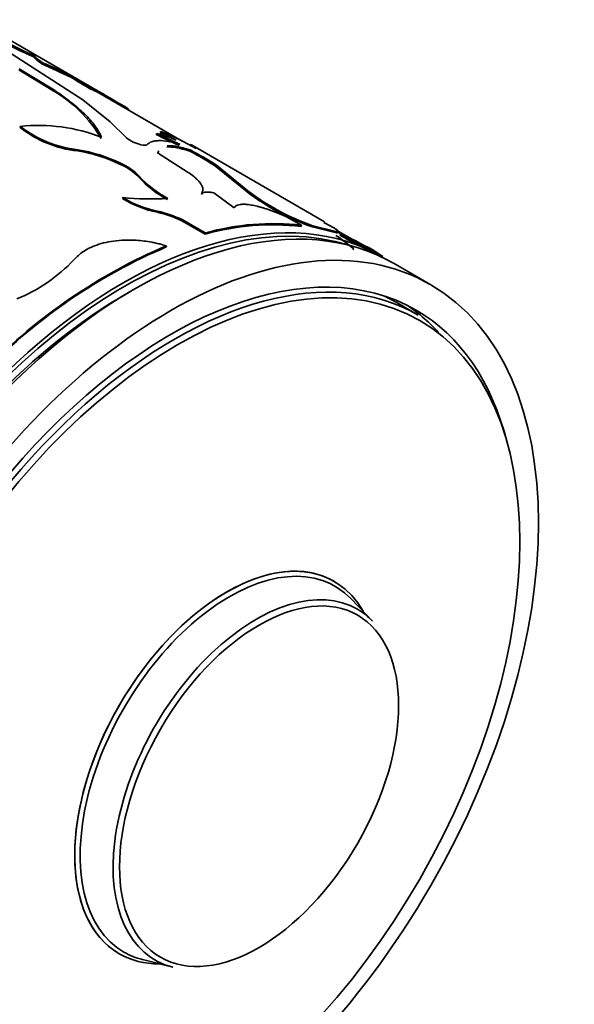
# Model space of a CAD drawing. Units: millimetres. Extents: x 0 to 1370, y 0 to 1506.
# Drawn here: x 1250 to 1271, y 283 to 321 of the extents above; entities that cross this region are included whole.
import ezdxf

# ---------------------------------------------------------------- set-up
doc = ezdxf.new("R2010")
doc.units = ezdxf.units.MM
doc.layers.add('DV7_Défaut', color=7, linetype='Continuous')
doc.layers.add('Défaut', color=7, linetype='Continuous')

# ---------------------------------------------------------------- blocks, each defined once
blk = doc.blocks.new('SE6')
at = {"layer": 'DV7_Défaut', "color": 7, "linetype": 'Continuous', "lineweight": 35}
for p, q in [((1252.947, 318.095), (1248.187, 320.843)), ((1249.611, 319.527), (1252.358, 317.76)), ((1250.517, 319.44), (1250.486, 319.458)), ((1250.496, 319.398), (1250.519, 319.442)), ((1250.781, 319.145), (1250.803, 319.189)), ((1249.894, 318.909), (1251.181, 318.129)), ((1249.911, 318.955), (1251.198, 318.175)), ((1251.89, 318.635), (1251.914, 318.678)), ((1251.181, 318.129), (1251.198, 318.175)), ((1252.668, 318.172), (1252.692, 318.216)), ((1252.942, 318.038), (1252.968, 318.082)), ((1256.172, 316.175), (1252.943, 318.039)), ((1252.358, 317.76), (1253.405, 316.912)), ((1254.06, 317.386), (1254.086, 317.429)), ((1253.405, 316.912), (1254.031, 316.295)), ((1249.941, 316.695), (1249.95, 316.74)), ((1255.331, 316.505), (1255.353, 316.55)), ((1255.182, 316.427), (1255.203, 316.472)), ((1252.152, 315.797), (1252.162, 315.842)), ((1255.239, 315.692), (1255.256, 315.737)), ((1256.467, 315.788), (1256.488, 315.833)), ((1261.648, 313.071), (1256.53, 316.026)), ((1256.414, 314.973), (1255.366, 315.631)), ((1253.799, 315.281), (1253.811, 315.326)), ((1257.478, 315.199), (1257.5, 315.244)), ((1257.478, 315.199), (1258.68, 314.222)), ((1257.5, 315.244), (1258.7, 314.267)), ((1254.511, 314.785), (1254.523, 314.83)), ((1258.68, 314.222), (1258.7, 314.267)), ((1253.883, 313.962), (1253.89, 314.006)), ((1258.178, 313.61), (1257.395, 314.188)), ((1255.224, 313.436), (1255.232, 313.481)), ((1256.168, 313.111), (1256.177, 313.156)), ((1256.168, 313.111), (1257.057, 312.598)), ((1256.177, 313.156), (1257.067, 312.642)), ((1260.75, 312.892), (1260.769, 312.938)), ((1261.189, 312.877), (1261.209, 312.922)), ((1261.189, 312.877), (1262.067, 312.659)), ((1261.209, 312.922), (1262.09, 312.704)), ((1262.039, 312.821), (1261.633, 313.046)), ((1262.067, 312.659), (1262.09, 312.704)), ((1257.057, 312.598), (1257.067, 312.642)), ((1263.903, 311.712), (1262.193, 312.699)), ((1255.566, 312.104), (1255.572, 312.148)), ((1262.749, 311.991), (1262.778, 312.031)), ((1263.482, 311.953), (1263.507, 311.996)), ((1263.482, 311.953), (1263.872, 311.698)), ((1263.507, 311.996), (1263.898, 311.741)), ((1265.741, 310.65), (1264.327, 311.467)), ((1265.254, 309.488), (1264.409, 309.976)), ((1263.503, 297.718), (1262.666, 298.584)), ((1254.653, 284.705), (1255.822, 284.414))]:
    blk.add_line(p, q, dxfattribs=at)
for centre, radius, start, end in [((1258.258, 336.839), 19.09, 241.1926, 246.0064), ((1258.823, 337.98), 20.313, 241.3409, 245.8692), ((1228.468, 269.153), 54.745, 64.669, 65.9468), ((1222.686, 256.563), 68.649, 64.80078, 65.82173), ((1264.715, 339.306), 24.326, 238.1854, 240.3167), ((1265.582, 340.766), 25.974, 238.2513, 240.2464), ((1248.642, 313.674), 5.128, 30.4766, 60.3243), ((1251.394, 315.204), 3.23, 61.4736, 66.7628), ((1251.56, 315.535), 2.91, 61.1821, 67.1134), ((1208.973, 241.486), 88.332, 59.28807, 60.12792), ((1252.647, 320.188), 4.419, 232.2368, 263.5603), ((1250.654, 310.134), 6.643, 68.6275, 96.079), ((1252.665, 320.257), 4.443, 232.3333, 263.4972), ((1257.858, 320.196), 4.473, 235.598, 238.6621), ((1251.459, 306.83), 10.471, 59.8671, 68.1689), ((1257.937, 320.339), 4.586, 235.707, 244.293), ((1254.875, 317.393), 1.385, 232.4462, 258.2366), ((1265.545, 337.109), 23.133, 243.3877, 245.7998), ((1254.225, 312.559), 4.033, 64.7213, 75.9761), ((1264.931, 335.826), 21.661, 243.3127, 245.8907), ((1251.142, 309.687), 6.193, 64.5898, 80.6128), ((1251.136, 309.671), 6.256, 64.6875, 80.5604), ((1252.212, 307.325), 9.473, 56.2254, 63.3097), ((1252.106, 307.151), 9.725, 56.3168, 63.2171), ((1252.936, 313.283), 2.176, 43.6361, 66.6382), ((1252.928, 313.301), 2.209, 43.7987, 66.4489), ((1257.497, 317.493), 4.031, 222.2121, 242.2022), ((1257.478, 317.498), 3.981, 222.0686, 242.3011), ((1264.001, 321.135), 8.724, 232.4181, 251.1977), ((1264.024, 321.189), 8.733, 232.4297, 251.1944), ((1256.081, 317.596), 4.247, 238.8243, 258.3487), ((1254.955, 324.114), 10.164, 263.9853, 273.7923), ((1256.069, 317.593), 4.197, 238.7192, 258.4901), ((1254.261, 309.117), 4.47, 64.6125, 77.4498), ((1254.271, 309.134), 4.406, 64.501, 77.5179), ((1257.606, 307.883), 5.963, 57.9677, 68.1247), ((1259.651, 303.379), 9.576, 83.4089, 105.7128), ((1259.671, 303.35), 9.651, 83.4678, 105.6539), ((1255.143, 302.593), 12.14, 51.0269, 55.107), ((1279.436, 343.361), 35.178, 240.686, 243.0751), ((1279.752, 343.926), 35.875, 240.7328, 243.0297), ((1278.756, 341.775), 33.558, 240.5128, 243.6707), ((1263.912, 292.508), 21.337, 113.009, 135.6239), ((1263.886, 292.514), 21.284, 113.009, 135.6239), ((1247.521, 315.816), 6.15, 291.9241, 316.8613)]:
    blk.add_arc(centre, radius, start, end, dxfattribs=at)
for centre, major_axis, start_param, end_param in [((1253.903, 294.391), (10, 17.321), 0, 3.141593), ((1254.327, 294.146), (10, 17.321), 0, 3.141593), ((1253.973, 294.35), (-9.95, -17.234), 3.267182, 6.158855), ((1255.879, 293.25), (9.375, 16.238), 0, 3.141593), ((1255.741, 293.33), (9.438, 16.346), 0, 3.678956), ((1253.973, 294.35), (-9.75, -16.887), 3.911538, 5.51324), ((1255.034, 293.738), (9.375, 16.238), 0, 0.050993), ((1255.034, 293.738), (9.438, 16.346), 6.090817, 6.245714), ((1255.741, 293.33), (9.438, 16.346), 5.745822, 6.283185), ((1257.891, 292.089), (-4.134, -7.16), 3.141593, 6.283185), ((1257.891, 292.089), (-4.134, -7.16), 2.813482, 6.283185), ((1257.996, 292.028), (-4.061, -7.034), 2.977362, 6.283185), ((1259.026, 291.433), (3.893, 6.743), 0, 3.305823), ((1259.026, 291.433), (3.893, 6.743), 6.118955, 6.283185), ((1257.891, 292.089), (-4.134, -7.16), 0, 0.328111), ((1257.891, 292.089), (-4.134, -7.16), 0, 0.326528), ((1257.996, 292.028), (-4.061, -7.034), 0, 0.16423)]:
    blk.add_ellipse(centre, major_axis=major_axis, ratio=0.57735, start_param=start_param, end_param=end_param, dxfattribs=at)
for centre, major_axis in [((1255.741, 293.33), (10, 17.321)), ((1256.016, 293.171), (-9.3, -16.108)), ((1259.135, 291.37), (-3.795, -6.574))]:
    blk.add_ellipse(centre, major_axis=major_axis, ratio=0.57735, dxfattribs=at)
for points in [[(1250.803, 319.189), (1250.572, 319.346), (1250.489, 319.426), (1250.519, 319.442)], [(1254.119, 317.391), (1254.122, 317.396), (1254.111, 317.409), (1254.086, 317.429)], [(1254.593, 316.037), (1254.704, 316.009), (1254.79, 316.006), (1254.815, 316.03)], [(1255.239, 315.692), (1255.243, 315.713), (1255.248, 315.732), (1255.255, 315.75)], [(1256.915, 314.124), (1256.927, 314.146), (1256.937, 314.168), (1256.944, 314.19)], [(1262.067, 312.659), (1262.148, 312.64), (1262.183, 312.638), (1262.174, 312.657)]]:
    blk.add_open_spline(points, degree=3, dxfattribs=at)
for points, knots in [([(1250.781, 319.145), (1250.758, 319.161), (1250.711, 319.193), (1250.652, 319.236), (1250.601, 319.274), (1250.561, 319.307), (1250.529, 319.336), (1250.507, 319.36), (1250.493, 319.378), (1250.489, 319.392), (1250.493, 319.396), (1250.496, 319.398)], [0, 0, 0, 0, 0.113656, 0.225417, 0.335805, 0.445362, 0.554639, 0.664195, 0.774583, 0.886344, 1, 1, 1, 1]), ([(1251.198, 318.175), (1251.288, 318.113), (1251.458, 317.996), (1251.684, 317.834), (1251.923, 317.654), (1252.17, 317.451), (1252.426, 317.219), (1252.645, 316.99), (1252.824, 316.772), (1252.967, 316.55), (1253.037, 316.402), (1253.075, 316.32)], [0, 0, 0, 0, 0.095413, 0.17868, 0.249903, 0.37568, 0.499891, 0.624072, 0.749938, 0.86132, 1, 1, 1, 1]), ([(1254.815, 316.03), (1254.874, 316.087), (1254.934, 316.125), (1255.006, 316.15), (1255.018, 316.154), (1255.039, 316.16), (1255.049, 316.163), (1255.081, 316.171), (1255.104, 316.175), (1255.173, 316.187), (1255.223, 316.191), (1255.383, 316.195), (1255.505, 316.185), (1255.658, 316.159), (1255.67, 316.157), (1255.7, 316.151), (1255.715, 316.148), (1255.764, 316.138), (1255.798, 316.13), (1255.909, 316.104), (1255.992, 316.082), (1256.083, 316.054)], [0, 0, 0, 0, 0.25, 0.25, 0.28125, 0.28125, 0.3125, 0.3125, 0.375, 0.375, 0.5, 0.5, 0.75, 0.75, 0.78125, 0.78125, 0.8125, 0.8125, 0.875, 0.875, 1, 1, 1, 1]), ([(1255.256, 315.737), (1255.26, 315.756), (1255.265, 315.776), (1255.271, 315.795), (1255.272, 315.796)], [0, 0, 0, 0, 0.928954, 1, 1, 1, 1]), ([(1255.366, 315.631), (1255.352, 315.64), (1255.325, 315.656), (1255.294, 315.68), (1255.272, 315.701), (1255.258, 315.721), (1255.257, 315.732), (1255.256, 315.737)], [0, 0, 0, 0, 0.205908, 0.403225, 0.597509, 0.794575, 1, 1, 1, 1]), ([(1255.583, 315.944), (1255.689, 315.954), (1255.817, 315.946), (1256.003, 315.913), (1256.033, 315.907), (1256.108, 315.89), (1256.147, 315.881), (1256.272, 315.848), (1256.365, 315.821), (1256.467, 315.788)], [0, 0, 0, 0, 0.5, 0.5, 0.625, 0.625, 0.75, 0.75, 1, 1, 1, 1]), ([(1255.602, 315.989), (1255.655, 315.994), (1255.773, 315.995), (1255.976, 315.97), (1256.216, 315.917), (1256.394, 315.862), (1256.488, 315.833)], [0, 0, 0, 0, 0.250006, 0.500045, 0.733935, 1, 1, 1, 1]), ([(1256.716, 315.885), (1256.663, 315.92), (1256.623, 315.948), (1256.579, 315.978), (1256.567, 315.986), (1256.544, 316.004), (1256.534, 316.011), (1256.495, 316.041), (1256.496, 316.045), (1256.528, 316.027)], [0, 0, 0, 0, 0.251539, 0.251539, 0.377308, 0.377308, 0.503077, 0.503077, 1, 1, 1, 1]), ([(1256.929, 314.17), (1256.937, 314.186), (1256.954, 314.218), (1256.968, 314.267), (1256.974, 314.315), (1256.969, 314.373), (1256.946, 314.443), (1256.901, 314.526), (1256.837, 314.612), (1256.746, 314.71), (1256.61, 314.83), (1256.482, 314.923), (1256.414, 314.973)], [0, 0, 0, 0, 0.077523, 0.150901, 0.220313, 0.285969, 0.393015, 0.500286, 0.600338, 0.700227, 0.842226, 1, 1, 1, 1]), ([(1257.395, 314.188), (1257.365, 314.193), (1257.305, 314.202), (1257.222, 314.21), (1257.147, 314.212), (1257.08, 314.21), (1257.021, 314.202), (1256.969, 314.189), (1256.942, 314.176), (1256.929, 314.17)], [0, 0, 0, 0, 0.147323, 0.290211, 0.430371, 0.56961, 0.709773, 0.852667, 1, 1, 1, 1]), ([(1259.828, 313.416), (1259.781, 313.434), (1259.69, 313.47), (1259.555, 313.52), (1259.424, 313.565), (1259.298, 313.606), (1259.175, 313.641), (1259.057, 313.672), (1258.943, 313.697), (1258.833, 313.718), (1258.701, 313.737), (1258.555, 313.749), (1258.413, 313.743), (1258.301, 313.717), (1258.22, 313.674), (1258.192, 313.631), (1258.178, 313.61)], [0, 0, 0, 0, 0.05968, 0.117384, 0.173479, 0.228365, 0.282469, 0.336237, 0.390122, 0.444576, 0.500035, 0.599039, 0.695951, 0.793397, 0.893961, 1, 1, 1, 1]), ([(1262.09, 312.704), (1262.105, 312.7), (1262.134, 312.694), (1262.166, 312.688), (1262.188, 312.688), (1262.199, 312.692), (1262.199, 312.7), (1262.188, 312.714), (1262.167, 312.733), (1262.135, 312.757), (1262.093, 312.786), (1262.057, 312.809), (1262.039, 312.821)], [0, 0, 0, 0, 0.104203, 0.205684, 0.305068, 0.403023, 0.500245, 0.597447, 0.695341, 0.794625, 0.895968, 1, 1, 1, 1]), ([(1255.572, 312.148), (1255.502, 312.168), (1255.371, 312.205), (1255.182, 312.252), (1254.965, 312.297), (1254.711, 312.335), (1254.364, 312.369), (1253.967, 312.376), (1253.544, 312.341), (1253.152, 312.265), (1252.829, 312.163), (1252.562, 312.042), (1252.353, 311.92), (1252.168, 311.775), (1252.065, 311.669), (1252.009, 311.61)], [0, 0, 0, 0, 0.053832, 0.101379, 0.142813, 0.214303, 0.285475, 0.392515, 0.499709, 0.599744, 0.699819, 0.774677, 0.850526, 0.91822, 1, 1, 1, 1])]:
    blk.add_open_spline(points, degree=3, knots=knots, dxfattribs=at)

msp = doc.modelspace()

# ---------------------------------------------------------------- block references
at = {"layer": 'Défaut'}
msp.add_blockref('SE6', (0, 0), dxfattribs=at)

doc.saveas('drawing.dxf')
